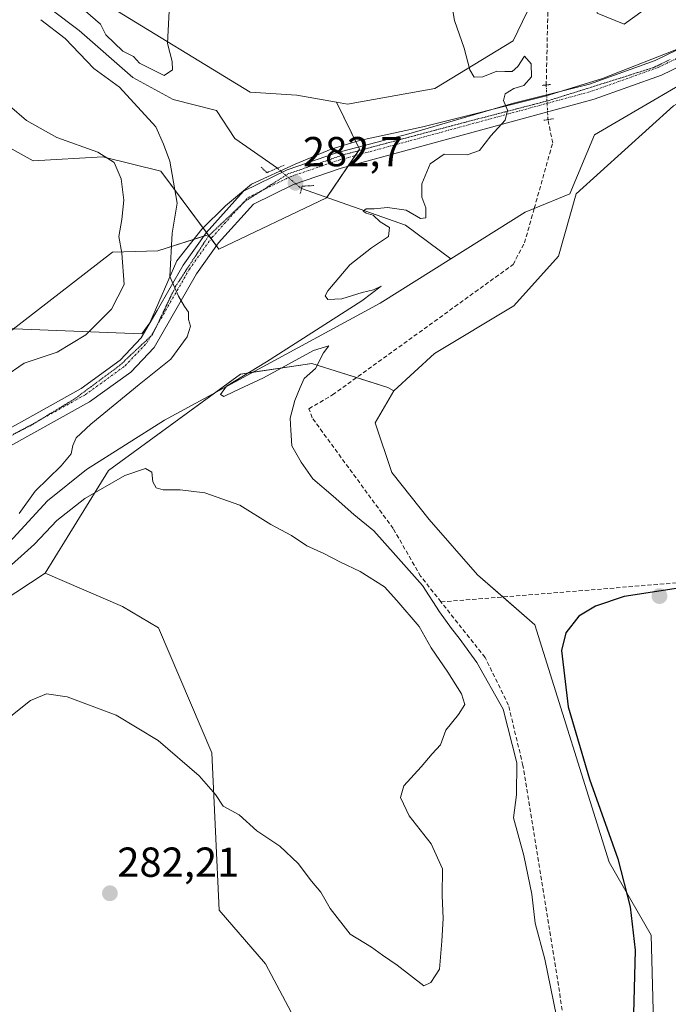
# Model space of a CAD drawing. Units: metres. Extents: x 618700 to 622181, y 4669290 to 4671662.
# Drawn here: x 619936 to 620091, y 4670133 to 4670369 of the extents above; entities that cross this region are included whole.
import ezdxf
from ezdxf.enums import TextEntityAlignment as Align

# ---------------------------------------------------------------- set-up
doc = ezdxf.new("R2010")
doc.units = ezdxf.units.M
doc.header["$MEASUREMENT"] = 0
for name, pattern in [('TRAZO_Y_PUNTO', [1, 0.5, -0.25, 0, -0.25]), ('TRAZOS2', [0.375, 0.25, -0.125]), ('TRAZOSX2', [1.5, 1, -0.5])]:
    doc.linetypes.add(name, pattern=pattern)
for name, color, linetype, lineweight in [('Carretera de calzada única', 19, 'Continuous', 13), ('Carretera de calzada única Cxs', 19, 'Continuous', 13), ('Carretera de calzada única eje', 19, 'TRAZO_Y_PUNTO', 0), ('Carátula', 7, 'Continuous', 5), ('Corriente artificial lineal', 5, 'TRAZOSX2', 13), ('Corriente artificial lineal oculto', 135, 'TRAZO_Y_PUNTO', 13), ('Corriente natural lineal', 142, 'Continuous', 13), ('Corriente natural lineal oculto', 19, 'TRAZO_Y_PUNTO', 13), ('Cultivos herbáceos CxS', 92, 'Continuous', 0), ('Curva de nivel maestra', 36, 'Continuous', 30), ('Curva de nivel normal', 36, 'Continuous', 0), ('Espacio natural protegido', 2, 'Continuous', 13), ('Espacio natural protegido CxS', 2, 'Continuous', 0), ('Matorral', 135, 'Continuous', 0), ('Matorral CxS', 135, 'Continuous', 0), ('Pastizal CxS', 92, 'Continuous', 0), ('Puente lineal', 2, 'TRAZOS2', 0), ('Punto de cota en terreno', 7, 'Continuous', 0), ('Rótulo de punto de cota en terreno', 19, 'Continuous', 0), ('Suelo desnudo', 252, 'Continuous', 0), ('Suelo desnudo CxS', 43, 'Continuous', 0), ('Vía pecuaria eje', 92, 'TRAZOS2', 0)]:
    doc.layers.add(name, color=color, linetype=linetype, lineweight=lineweight)
doc.styles.add('Arial', font='txt', dxfattribs={"height": 0.2})

# ---------------------------------------------------------------- blocks, each defined once
blk = doc.blocks.new('*U153')
at = {"layer": 'Suelo desnudo CxS', "color": 43, "linetype": 'Continuous', "lineweight": 0}
blk.add_polyline3d([(619883.35, 4670372.04, 299.78), (619895.83, 4670359.09, 297.16), (619939.28, 4670335.03, 292.6), (619955.92, 4670335.96, 289.85), (619969.79, 4670332.61, 285.63), (619981.13, 4670317.38, 283.97), (619969.08, 4670313.52, 286.32), (619958.29, 4670313.2, 290.18), (619933.44, 4670294.04, 291.4), (619916.43, 4670289.08, 291.66), (619895.99, 4670278.75, 289.87), (619886.59, 4670300.34, 293.32), (619878.73, 4670306.82, 294.15), (619863.48, 4670315.61, 295.62), (619850.53, 4670318.38, 296.02), (619832.97, 4670333.18, 298.54), (619761.78, 4670367.41, 306.24), (619747.45, 4670379.44, 308.51)], dxfattribs=at)
blk = doc.blocks.new('*U154')
at = {"layer": 'Cultivos herbáceos CxS', "color": 92, "linetype": 'Continuous', "lineweight": 0}
blk.add_polyline3d([(620088.73, 4670084.17, 274.97), (620087.03, 4670149.94, 274.97), (620076.96, 4670167.43, 275.24), (620059.18, 4670224.12, 275.44), (620045.51, 4670236.09, 276.73), (620033.94, 4670249.3, 277.02), (620025.02, 4670260.54, 276.84), (620021.05, 4670272.44, 276.79), (620025.47, 4670280.03, 276.95), (620035.26, 4670288.96, 277.05), (620054.19, 4670300.41, 277.16), (620064.83, 4670312.24, 276.98), (620069.07, 4670327.16, 277.86), (620092.36, 4670348.16, 277.08), (620129.24, 4670368.56, 276.82), (620129.24, 4670368.56, 276.82), (620121.67, 4670237.08, 275.49), (620135.16, 4670237.19, 275.37), (620129.5, 4669895.21, 274.61)], dxfattribs=at)
blk = doc.blocks.new('*U157')
at = {"layer": 'Espacio natural protegido', "color": 2, "linetype": 'Continuous', "lineweight": 13}
blk.add_polyline3d([(620094.9, 4670362.36, 278.14), (620075.35, 4670354.69, 278.85), (620061.64, 4670350.51, 279.3), (620032.43, 4670343.16, 281.05), (620017.27, 4670339.94, 281.61), (620010.54, 4670337.79, 281.92), (620001.91, 4670334.21, 282.51), (619991.51, 4670329.47, 282.94), (619985.3, 4670324.29, 283.63), (619979.6, 4670318.73, 284.07), (619973.65, 4670311.14, 284.74), (619967.14, 4670296.36, 285.56), (619965.24, 4670293.66, 285.91), (619934.73, 4670294.91, 291.4), (619881.59, 4670296.39, 292.88), (619737.16, 4670301.12, 300.06), (619709.19, 4670302.15, 302.27), (619691.9, 4670302.36, 303.22), (619689.2, 4670302.5, 303.62), (619671.81, 4670303.41, 304.91), (619632.02, 4670304.62, 305)], dxfattribs=at)
blk = doc.blocks.new('*U158')
at = {"layer": 'Curva de nivel normal', "color": 36, "linetype": 'Continuous', "lineweight": 0}
blk.add_polyline3d([(619933.64, 4670348.16, 290), (619937.66, 4670344.71, 290), (619944.97, 4670340.65, 290), (619954.75, 4670337.1, 290), (619958.62, 4670334.65, 290), (619960.35, 4670330.75, 290), (619960.97, 4670325.64, 290), (619960.51, 4670320.98, 290), (619959.79, 4670316.96, 290), (619960.49, 4670312.97, 290), (619961.02, 4670305.48, 290), (619958.02, 4670299.62, 290), (619951.9, 4670293.44, 290), (619945.06, 4670289.32, 290), (619937.15, 4670286.66, 290), (619932.31, 4670283.34, 290)], dxfattribs=at)
blk = doc.blocks.new('*U164')
at = {"layer": 'Curva de nivel normal', "color": 36, "linetype": 'Continuous', "lineweight": 0}
for points in [[(619971.88, 4670372.44, 285), (619971.42, 4670363.08, 285), (619972.5, 4670358.75, 285), (619972.59, 4670356.78, 285), (619970.64, 4670355.42, 285), (619964.72, 4670358.41, 285), (619963.3, 4670359.98, 285), (619960.76, 4670361.22, 285), (619956.7, 4670365.15, 285), (619955.35, 4670367.7, 285), (619951.78, 4670370.8, 285)], [(619941.11, 4670368.78, 285), (619946.96, 4670364.3, 285), (619953.78, 4670357.13, 285), (619959.94, 4670352.63, 285), (619968.64, 4670343.17, 285), (619970.47, 4670338.99, 285), (619971.92, 4670334.96, 285), (619973.68, 4670324.96, 285), (619972.55, 4670317.76, 285), (619971.98, 4670307.36, 285), (619974.02, 4670302.7, 285), (619975.5, 4670300.19, 285), (619976.45, 4670298.88, 285), (619976.44, 4670297.1, 285), (619976.93, 4670295.49, 285), (619976.07, 4670292.97, 285), (619972.21, 4670287.66, 285), (619964.6, 4670281.57, 285), (619953.04, 4670272.11, 285), (619949.59, 4670268.85, 285), (619948.8, 4670266.99, 285), (619948.4, 4670265, 285), (619946, 4670262.11, 285), (619939.76, 4670256.1, 285), (619935.94, 4670250.78, 285)], [(619931.72, 4670236.35, 285), (619939.62, 4670243.38, 285), (619944.98, 4670249.04, 285), (619951.62, 4670254.3, 285), (619961.2, 4670259.86, 285), (619966.15, 4670261.51, 285), (619967.63, 4670260.64, 285), (619967.87, 4670258.32, 285), (619968.68, 4670256.86, 285), (619970.39, 4670256.37, 285), (619974.4, 4670256.42, 285), (619980.3, 4670255.66, 285), (619988.66, 4670252.76, 285), (619996.14, 4670248.1, 285), (620001.08, 4670245.51, 285), (620004.67, 4670243.03, 285), (620008.8, 4670241.16, 285), (620012.74, 4670239.1, 285), (620017.49, 4670236.85, 285), (620023.28, 4670233.23, 285), (620026.23, 4670229.97, 285), (620031.58, 4670223.72, 285), (620034.44, 4670218.63, 285), (620038.43, 4670212.79, 285), (620041.68, 4670207.63, 285), (620042.44, 4670205.07, 285), (620040.96, 4670202.68, 285), (620037.9, 4670199, 285), (620036.64, 4670195.43, 285), (620034.7, 4670193.31, 285), (620032.02, 4670190.16, 285), (620027.88, 4670185.64, 285), (620027.13, 4670182.83, 285), (620029.18, 4670178.45, 285), (620034.4, 4670171.82, 285), (620037.14, 4670165.83, 285), (620037.08, 4670159.44, 285), (620037.32, 4670153.98, 285), (620036.98, 4670148.56, 285), (620036.38, 4670141.87, 285), (620034.37, 4670138.64, 285), (620032.64, 4670137.88, 285), (620026.27, 4670142.81, 285), (620022.8, 4670145.15, 285), (620020.13, 4670147.06, 285), (620015.03, 4670150.2, 285), (620010.28, 4670156.3, 285), (620008.02, 4670160.22, 285), (620005.84, 4670162.87, 285), (620002.67, 4670167.09, 285), (619998.29, 4670171.21, 285), (619992.77, 4670174.9, 285), (619988.5, 4670178.75, 285), (619984.71, 4670180.79, 285), (619982.88, 4670183.57, 285), (619978.95, 4670188.04, 285), (619969.2, 4670196.5, 285), (619959.15, 4670202.58, 285), (619947.44, 4670206.95, 285), (619942.45, 4670207.66, 285), (619938.65, 4670206.04, 285), (619933.98, 4670202.31, 285)]]:
    blk.add_polyline3d(points, dxfattribs=at)
blk = doc.blocks.new('*U166')
at = {"layer": 'Curva de nivel normal', "color": 36, "linetype": 'Continuous', "lineweight": 0}
blk.add_polyline3d([(620038.41, 4670377.82, 280), (620039.99, 4670368.6, 280), (620042.35, 4670361.98, 280), (620043.66, 4670356.83, 280), (620044.68, 4670355.04, 280), (620046.8, 4670355.15, 280), (620050.15, 4670356.5, 280), (620052.03, 4670356.38, 280), (620053.75, 4670356.37, 280), (620055.12, 4670357.59, 280), (620056.71, 4670360.09, 280), (620058.34, 4670358.2, 280), (620058.43, 4670355.14, 280), (620056.6, 4670353.01, 280), (620054.19, 4670352.3, 280), (620052.09, 4670351.04, 280), (620051.69, 4670349.47, 280), (620052.67, 4670347.14, 280), (620052.1, 4670344.78, 280), (620048.65, 4670341.02, 280), (620045.95, 4670337.52, 280), (620043, 4670336.47, 280), (620037.54, 4670336.63, 280), (620034.21, 4670334.35, 280), (620032.16, 4670329.55, 280), (620032.19, 4670326.36, 280), (620033.18, 4670323.77, 280), (620033.12, 4670321.41, 280), (620031.85, 4670321.22, 280), (620028.43, 4670323.23, 280), (620024.02, 4670323.88, 280), (620020.82, 4670323.56, 280), (620018.86, 4670323.53, 280), (620018.17, 4670323.02, 280), (620018.86, 4670322.52, 280), (620020.53, 4670322.07, 280), (620022.25, 4670320.5, 280), (620024.48, 4670319.08, 280), (620024.24, 4670316.95, 280), (620020.13, 4670314.28, 280), (620014.96, 4670310.18, 280), (620009.7, 4670303.94, 280), (620009.12, 4670302.76, 280), (620009.76, 4670301.89, 280), (620013.1, 4670302.04, 280), (620017.97, 4670303.54, 280), (620020.64, 4670304.24, 280), (620022.44, 4670305.1, 280), (620017.83, 4670301.55, 280), (619995.1, 4670286.99, 280), (619985.5, 4670281.2, 280), (619984.07, 4670279.22, 280), (619984.83, 4670278.68, 280), (619987.31, 4670279.93, 280), (619994.31, 4670283.15, 280), (620006.31, 4670289.71, 280), (620009.97, 4670290.83, 280), (620008.72, 4670289.12, 280), (620006.76, 4670285.44, 280), (620004.1, 4670282.99, 280), (620003.14, 4670280.86, 280), (620001.84, 4670277.79, 280), (620000.71, 4670273.52, 280), (620000.88, 4670270.63, 280), (620001.12, 4670266.9, 280), (620003.38, 4670262.98, 280), (620006.11, 4670259, 280), (620010.99, 4670254.88, 280), (620015.91, 4670250.52, 280), (620020.7, 4670246.58, 280), (620025.94, 4670240.74, 280), (620032.34, 4670233.56, 280), (620036.43, 4670227.28, 280), (620039.28, 4670223.3, 280), (620041.08, 4670220.93, 280), (620045.32, 4670215.14, 280), (620051.64, 4670204, 280), (620054.88, 4670191.16, 280), (620054.86, 4670183.48, 280), (620054.13, 4670178, 280), (620056.6, 4670169.02, 280), (620058.48, 4670159.74, 280), (620059.31, 4670152.81, 280), (620061.56, 4670144.22, 280), (620064.39, 4670130.62, 280)], dxfattribs=at)
blk = doc.blocks.new('*U181')
at = {"layer": 'Curva de nivel maestra', "color": 36, "linetype": 'Continuous', "lineweight": 30}
blk.add_polyline3d([(620103.87, 4670234.52, 275), (620080.58, 4670230.88, 275), (620073.67, 4670228.57, 275), (620069.74, 4670226.22, 275), (620066.64, 4670222.26, 275), (620065.61, 4670218, 275), (620067.2, 4670204.51, 275), (620072.24, 4670187.23, 275), (620079.05, 4670168.25, 275), (620082, 4670156.72, 275), (620083.22, 4670146.38, 275), (620082.37, 4670116.05, 275)], dxfattribs=at)
blk = doc.blocks.new('5PATER')
at = {"layer": 'Carátula', "linetype": 'Continuous', "lineweight": 5}
h = blk.add_hatch(color=250, dxfattribs=at)
edge = h.paths.add_edge_path()
edge.add_ellipse((0, 0.01), major_axis=(-1.33, -1.34), ratio=0.999422, start_angle=0, end_angle=360)

msp = doc.modelspace()

# ---------------------------------------------------------------- linework, layer by layer
at = {"layer": 'Carretera de calzada única', "color": 19, "linetype": 'Continuous', "lineweight": 13}
for points in [[(619917.69, 4670261.08, 287.84), (619923.27, 4670265.42, 287.8), (619937.18, 4670273.08, 287.41), (619950.74, 4670280.62, 286.86), (619960.09, 4670287.41, 286.26), (619965.12, 4670292.73, 285.94), (619968.93, 4670299.25, 285.44), (619975.13, 4670310.12, 284.63), (619980.62, 4670317.85, 284), (619989.59, 4670327.77, 283.3), (620000.03, 4670332.89, 282.25), (620011.8, 4670336.93, 281.89), (620029.11, 4670341.48, 281.17), (620054.1, 4670348.84, 279.84), (620072.25, 4670353.39, 279.02), (620087.98, 4670359.02, 278.41), (620105.75, 4670367.66, 277.71), (620129.26, 4670381.39, 277.09), (620154.55, 4670398.87, 276.95), (620175.78, 4670413.19, 276.84), (620197.36, 4670427.39, 276.62), (620211.76, 4670434.93, 276.46), (620228.21, 4670441.76, 276.29), (620241.27, 4670447.64, 276.33)], [(620107.54, 4670364.31, 277.54), (620089.46, 4670355.51, 278.18), (620073.35, 4670349.75, 279.02), (620012.91, 4670333.29, 281.89), (620001.49, 4670329.37, 282.46), (619991.92, 4670324.68, 283.13), (619983.59, 4670315.47, 283.74), (619978.33, 4670308.07, 284.42), (619968.18, 4670290.44, 285.75), (619962.61, 4670284.54, 286.05), (619952.79, 4670277.41, 286.48), (619925.36, 4670262.24, 287.52), (619910.54, 4670249.92, 287.99), (619826.32, 4670151.47, 289.96), (619815.05, 4670137.39, 290.34), (619805.11, 4670126.6, 290.74)]]:
    msp.add_polyline3d(points, dxfattribs=at)
at = {"layer": 'Carretera de calzada única Cxs', "color": 19, "linetype": 'Continuous', "lineweight": 13}
for points in [[(619923.27, 4670265.42, 287.8), (619937.18, 4670273.08, 287.41), (619950.74, 4670280.62, 286.86), (619960.09, 4670287.41, 286.26), (619965.12, 4670292.73, 285.94), (619968.93, 4670299.25, 285.44), (619975.13, 4670310.12, 284.63), (619980.62, 4670317.85, 284), (619989.59, 4670327.77, 283.3), (620000.03, 4670332.89, 282.25), (620011.8, 4670336.93, 281.89), (620029.11, 4670341.48, 281.17), (620054.1, 4670348.84, 279.84), (620072.25, 4670353.39, 279.02), (620087.98, 4670359.02, 278.41), (620105.75, 4670367.66, 277.71)], [(620107.54, 4670364.31, 277.54), (620089.46, 4670355.51, 278.18), (620073.35, 4670349.75, 279.02), (620012.91, 4670333.29, 281.89), (620001.49, 4670329.37, 282.46), (619991.92, 4670324.68, 283.13), (619983.59, 4670315.47, 283.74), (619978.33, 4670308.07, 284.42), (619968.18, 4670290.44, 285.75), (619962.61, 4670284.54, 286.05), (619952.79, 4670277.41, 286.48), (619925.36, 4670262.24, 287.52), (619910.54, 4670249.92, 287.99), (619826.32, 4670151.47, 289.96), (619815.05, 4670137.39, 290.34), (619805.11, 4670126.6, 290.74)]]:
    msp.add_polyline3d(points, dxfattribs=at)
at = {"layer": 'Carretera de calzada única eje', "color": 19, "linetype": 'TRAZO_Y_PUNTO', "lineweight": 0}
msp.add_polyline3d([(619918.74, 4670259.34, 287.69), (619924.23, 4670263.9, 287.74), (619951.71, 4670279.1, 286.86), (619961.28, 4670286.05, 286.27), (619966.56, 4670291.64, 285.83), (619976.64, 4670309.15, 284.54), (619982.03, 4670316.72, 283.9), (619990.69, 4670326.31, 283.24), (620000.72, 4670331.22, 282.45), (620012.32, 4670335.2, 281.92), (620072.75, 4670351.66, 279.02), (620088.68, 4670357.36, 278.37), (620106.6, 4670366.08, 277.71), (620130.23, 4670379.87, 277.12), (620198.26, 4670425.83, 276.64), (620212.51, 4670433.3, 276.55), (620245.17, 4670447.24, 276.25)], dxfattribs=at)
at = {"layer": 'Corriente artificial lineal', "color": 5, "linetype": 'TRAZOSX2', "lineweight": 13}
for points in [[(620438.55, 4670622.2, 278.44), (620410.57, 4670616.2, 278.39), (620403.15, 4670614.09, 278.18), (620344.61, 4670609.9, 278.97), (620246.69, 4670601.17, 278.21), (620226.03, 4670595.03, 278.06), (620172.7, 4670575.48, 278.43), (620101.21, 4670533.67, 278.32), (620085.37, 4670525.16, 278.58), (620081.78, 4670521.53, 278.69), (620063.28, 4670471.12, 279.02), (620069.7, 4670443.47, 278.6), (620065.14, 4670397.72, 278.48), (620062.58, 4670382.54, 278.96), (620061.93, 4670353.17, 279.04)], [(620059.06, 4670323.68, 278.01), (620063.47, 4670339.31, 278.73), (620062.34, 4670344.89, 279.28)], [(620036.77, 4670229.62, 278.55), (620031.91, 4670235.75, 279.58), (620025.35, 4670247.15, 278.62), (620005.95, 4670273.64, 278.51), (620005.21, 4670275.8, 278.8), (620010.85, 4670279.08, 278.66), (620054, 4670310.25, 278.28), (620056.74, 4670315.44, 278.27), (620059.06, 4670323.68, 278.01)], [(620036.77, 4670229.62, 278.55), (620140.62, 4670237.96, 275.38), (620225.9, 4670246.43, 275.04), (620327.4, 4670255.7, 275.1)], [(619939.46, 4669682.82, 279.21), (619962.38, 4669737.71, 278.79), (619958.22, 4669748.88, 279.15), (619942.16, 4669802.47, 279.08), (619966.53, 4669877.22, 278.98), (620019.56, 4669884.14, 278.73), (620043.86, 4669907.86, 278.88), (620050.26, 4669925.47, 279.03), (620051.08, 4669930.41, 278.86), (620039.83, 4669982.94, 278.92), (620017.6, 4670019.88, 278.91), (619979.61, 4670076.11, 278.97), (619996.48, 4670095.22, 278.84), (620007.49, 4670106.36, 279), (620064.31, 4670082.37, 278.56), (620065.99, 4670082.38, 278.65), (620066.82, 4670084.31, 278.69), (620070.07, 4670105.39, 279.47), (620056.36, 4670190.52, 278.57), (620052.91, 4670204.94, 278.98), (620047.31, 4670216.34, 278.87), (620036.77, 4670229.62, 278.55)]]:
    msp.add_polyline3d(points, dxfattribs=at)
at = {"layer": 'Corriente artificial lineal oculto', "color": 135, "linetype": 'TRAZO_Y_PUNTO', "lineweight": 13}
msp.add_polyline3d([(620061.92, 4670353.13, 279.04), (620062.34, 4670344.85, 279.28)], dxfattribs=at)
at = {"layer": 'Corriente natural lineal', "color": 142, "linetype": 'Continuous', "lineweight": 13}
for points in [[(620059.06, 4670323.68, 278.01), (620067.57, 4670327.13, 277.9), (620073.43, 4670341.28, 277.89), (620136.71, 4670378.34, 276.01), (620189.96, 4670414.49, 276.03), (620219.88, 4670430.02, 275.83), (620235.25, 4670437.15, 275.53), (620303.31, 4670465.35, 275.56), (620319.67, 4670470.71, 275.68), (620335.46, 4670473.32, 275.42), (620349.22, 4670473.38, 275.39), (620362.09, 4670470.88, 275.79), (620372.62, 4670466.89, 275.38), (620383.23, 4670461.35, 275.36), (620394.08, 4670453.54, 275.23), (620409.73, 4670439.92, 275.27), (620423.89, 4670426.06, 275.61), (620426.61, 4670423.14, 275.93)], [(619839.33, 4670433.9, 288.57), (619843.99, 4670431.04, 289.23), (619856.87, 4670420.05, 289.04), (619869.82, 4670415.86, 288.15), (619888.78, 4670414.59, 286.79), (619892.92, 4670413.48, 286.34), (619898.54, 4670404.39, 286.8), (619904.36, 4670397.44, 285.67), (619915.7, 4670391.24, 285.78), (619927.04, 4670386.98, 285.07), (619937.69, 4670375.72, 284.31), (619950.26, 4670366.17, 283.42), (619963.09, 4670354.92, 283.44), (619972.74, 4670349.68, 282.38), (619983.11, 4670347.09, 281.74), (619987.48, 4670340.38, 281.27), (619997.67, 4670333.3, 281.58)], [(620003.43, 4670328.4, 281.93), (620028.27, 4670319.67, 279.75), (620039.15, 4670311.64, 278.88)], [(620039.15, 4670311.64, 278.88), (620056.9, 4670322.8, 277.91), (620059.06, 4670323.68, 278.01)], [(619932.68, 4670242.88, 283.32), (619942.74, 4670253.77, 282.86), (619952.05, 4670261.29, 282.55), (619970.7, 4670273.03, 281.45), (620022.27, 4670301.03, 279.74), (620039.15, 4670311.64, 278.88)]]:
    msp.add_polyline3d(points, dxfattribs=at)
at = {"layer": 'Corriente natural lineal oculto', "color": 19, "linetype": 'TRAZO_Y_PUNTO', "lineweight": 13}
msp.add_polyline3d([(619997.67, 4670333.3, 281.58), (619997.67, 4670333.3, 281.58), (620003.43, 4670328.4, 281.93)], dxfattribs=at)
at = {"layer": 'Cultivos herbáceos CxS', "color": 92, "linetype": 'Continuous', "lineweight": 0}
msp.add_polyline3d([(620385.45, 4670599.23, 276.14), (620358.34, 4670574.12, 276.16), (620203.77, 4670456.43, 276.08), (620080.57, 4670367.68, 278.42), (620074.08, 4670370.37, 278.49), (620074.41, 4670389.36, 276.93), (620075.89, 4670412.16, 276.65), (620077.69, 4670436.53, 276.55), (620078.88, 4670468.01, 276.94), (620083, 4670500.54, 277.2), (620091.66, 4670530.03, 278.57), (620105.92, 4670541.89, 278.97), (620181.21, 4670583.44, 279.04), (620188.14, 4670580.34, 278.05), (620203.4, 4670584.29, 277.61), (620229.87, 4670591.13, 277.32), (620246.09, 4670589.42, 276.32), (620258.89, 4670596.25, 277.12), (620275.11, 4670597.96, 277.02), (620298.16, 4670600.52, 277.16), (620325.48, 4670601.38, 277.44), (620365.6, 4670599.67, 276.25), (620385.45, 4670599.23, 276.14)], close=True, dxfattribs=at)
for points in [[(620091.14, 4670528.26, 278.34), (620083, 4670500.54, 277.2), (620078.88, 4670468.01, 276.94), (620077.69, 4670436.53, 276.55), (620075.89, 4670412.16, 276.65), (620074.41, 4670389.36, 276.93), (620074.08, 4670370.37, 278.49), (620080.57, 4670367.68, 278.42), (620203.77, 4670456.43, 276.08), (620358.34, 4670574.12, 276.16), (620385.45, 4670599.23, 276.14)], [(620025.47, 4670280.03, 276.95), (620035.26, 4670288.96, 277.05), (620054.19, 4670300.41, 277.16), (620064.83, 4670312.24, 276.98), (620069.07, 4670327.16, 277.86), (620092.36, 4670348.16, 277.08), (620129.24, 4670368.56, 276.82)], [(620084.46, 4670050, 274.99), (620088.73, 4670084.17, 274.97), (620087.03, 4670149.94, 274.97), (620076.96, 4670167.43, 275.24), (620059.18, 4670224.12, 275.44), (620051.54, 4670230.81, 276.44), (620045.51, 4670236.09, 276.73), (620033.94, 4670249.31, 277.02), (620025.02, 4670260.54, 276.84), (620021.05, 4670272.44, 276.79), (620025.47, 4670280.03, 276.95)], [(619817.23, 4670093.75, 288.74), (619863.33, 4670162.94, 287.5), (619915.4, 4670217.61, 286.34), (619931.62, 4670229.57, 285.9), (619942.13, 4670236.48, 285.99), (619960.68, 4670228.53, 287.05), (619969.22, 4670223.4, 287.17), (619982.02, 4670193.51, 285.61), (619983.73, 4670155.92, 282.48), (619994.83, 4670143.11, 281.92), (620008.49, 4670117.48, 279.94)], [(619942.13, 4670236.48, 285.99), (619931.62, 4670229.57, 285.9), (619915.4, 4670217.61, 286.34), (619863.33, 4670162.94, 287.5), (619817.23, 4670093.75, 288.74)], [(620084.46, 4670050, 274.99), (620079.63, 4670046.78, 275.13), (620036.66, 4670091, 278.45), (620025.72, 4670095.38, 278.39), (620001.58, 4670100.38, 278.69), (619997.39, 4670101.25, 279.05), (620008.49, 4670117.48, 279.94), (619994.83, 4670143.11, 281.92), (619983.73, 4670155.92, 282.48), (619982.02, 4670193.51, 285.61), (619969.22, 4670223.4, 287.17), (619960.68, 4670228.53, 287.05), (619942.13, 4670236.48, 285.99)]]:
    msp.add_polyline3d(points, dxfattribs=at)
at = {"layer": 'Espacio natural protegido CxS', "color": 2, "linetype": 'Continuous', "lineweight": 0}
msp.add_polyline3d([(620094.9, 4670362.36, 278.14), (620075.36, 4670354.69, 278.85), (620061.64, 4670350.51, 279.3), (620032.43, 4670343.16, 281.05), (620017.27, 4670339.94, 281.61), (620010.54, 4670337.79, 281.92), (620001.91, 4670334.21, 282.51), (619991.51, 4670329.47, 282.94), (619985.3, 4670324.28, 283.63), (619979.6, 4670318.73, 284.07), (619973.65, 4670311.14, 284.74), (619967.14, 4670296.36, 285.56), (619965.24, 4670293.66, 285.91), (619934.73, 4670294.91, 291.4), (619881.59, 4670296.39, 292.88), (619737.16, 4670301.12, 300.06), (619709.19, 4670302.15, 302.27), (619691.9, 4670302.36, 303.22), (619689.2, 4670302.5, 303.62), (619671.81, 4670303.41, 304.91), (619632.02, 4670304.62, 305)], dxfattribs=at)
at = {"layer": 'Matorral', "color": 135, "linetype": 'Continuous', "lineweight": 0}
for points in [[(619422.95, 4670669.58, 351.05), (619456.38, 4670634.99, 344.68), (619474.73, 4670615.84, 343.99), (619498.56, 4670605.12, 340.1), (619566.17, 4670574.73, 332.47), (619606.48, 4670543.53, 323.23), (619666.07, 4670483.67, 319.29), (619697.91, 4670459.84, 315.36), (619724.91, 4670449.21, 312.83), (619745.29, 4670447.27, 309.05), (619755.14, 4670436.77, 309.06), (619782.12, 4670422.92, 311.4), (619810.78, 4670420.61, 306.99), (619817.52, 4670411.3, 305.83), (619824.88, 4670398.81, 303.11), (619838.98, 4670381.29, 305.03), (619857, 4670373.43, 303.84), (619883.35, 4670372.04, 299.78), (619895.83, 4670359.09, 297.16), (619939.28, 4670335.03, 292.6), (619955.92, 4670335.96, 289.85), (619969.79, 4670332.61, 285.63), (619980.71, 4670317.95, 284), (619981.13, 4670317.38, 283.97)], [(620011.76, 4670349.03, 281.6), (620002.29, 4670350.73, 282.28), (619991.19, 4670351.47, 283.11), (619956.19, 4670372.82, 285.93), (619939.97, 4670391.61, 288.05), (619949.36, 4670395.03, 288.44), (619962.16, 4670396.74, 287.51)], [(619983.09, 4670314.76, 283.79), (619983.68, 4670313.96, 283.71), (620009.37, 4670326.16, 281.02), (620009.45, 4670326.28, 281.02), (620014.5, 4670333.72, 281.86), (620016.22, 4670336.27, 281.78), (620017.02, 4670337.44, 281.75), (620017.29, 4670337.83, 281.75), (620017.05, 4670338.31, 281.76), (620011.76, 4670349.03, 281.6)], [(619981.13, 4670317.38, 283.97), (619981.29, 4670317.16, 283.96), (619981.83, 4670316.45, 283.92), (619983.09, 4670314.76, 283.79)]]:
    msp.add_polyline3d(points, dxfattribs=at)
at = {"layer": 'Matorral CxS', "color": 135, "linetype": 'Continuous', "lineweight": 0}
msp.add_polyline3d([(619956.19, 4670372.82, 285.93), (619991.19, 4670351.47, 283.11), (620002.29, 4670350.73, 282.28), (620011.76, 4670349.03, 281.6), (620017.29, 4670337.83, 281.75), (620009.37, 4670326.16, 281.02), (619983.68, 4670313.96, 283.71), (619981.13, 4670317.38, 283.97), (619969.79, 4670332.61, 285.63), (619955.92, 4670335.96, 289.85), (619939.28, 4670335.03, 292.6), (619895.83, 4670359.09, 297.16), (619883.35, 4670372.04, 299.78)], dxfattribs=at)
at = {"layer": 'Pastizal CxS', "color": 92, "linetype": 'Continuous', "lineweight": 0}
for points in [[(620091.14, 4670528.26, 278.34), (620083, 4670500.54, 277.2), (620078.88, 4670468.01, 276.94), (620077.69, 4670436.53, 276.55), (620075.89, 4670412.16, 276.65), (620074.41, 4670389.36, 276.93), (620074.08, 4670370.37, 278.49), (620080.57, 4670367.68, 278.42), (620203.77, 4670456.43, 276.08), (620358.34, 4670574.12, 276.16), (620385.45, 4670599.23, 276.14)], [(620011.76, 4670349.03, 281.6), (620014.43, 4670348.55, 281.41), (620035.28, 4670352.35, 280.51), (620054.01, 4670363.71, 279.59), (620061.79, 4670379.83, 278.9), (620064.5, 4670395.79, 278.58), (620064.11, 4670424.27, 279.06), (620067.25, 4670445.45, 278.88), (620063.33, 4670464.28, 278.88), (620064.05, 4670467.8, 278.82), (620066.58, 4670480.1, 278.59), (620069.61, 4670494.88, 278.73), (620077.45, 4670513.71, 278.93), (620079.97, 4670516.6, 278.64), (620089.23, 4670527.23, 278.39), (620091.66, 4670530.03, 278.57)], [(620074.08, 4670370.37, 278.49), (620080.57, 4670367.68, 278.42), (620203.77, 4670456.43, 276.08)], [(620011.76, 4670349.03, 281.6), (620002.29, 4670350.73, 282.28), (619991.19, 4670351.47, 283.11), (619956.19, 4670372.82, 285.93), (619939.97, 4670391.61, 288.05), (619949.36, 4670395.03, 288.44), (619962.16, 4670396.74, 287.51)], [(619933.44, 4670294.04, 291.4), (619958.29, 4670313.2, 290.18), (619969.08, 4670313.52, 286.32), (619981.13, 4670317.38, 283.97), (619983.68, 4670313.96, 283.71), (620009.37, 4670326.16, 281.02), (620017.29, 4670337.83, 281.75), (620011.76, 4670349.03, 281.6), (620014.43, 4670348.55, 281.41), (620035.28, 4670352.35, 280.51), (620054.01, 4670363.71, 279.59), (620061.79, 4670379.83, 278.9)], [(620061.79, 4670379.83, 278.9), (620054.01, 4670363.71, 279.59), (620035.28, 4670352.35, 280.51), (620014.43, 4670348.55, 281.41), (620011.76, 4670349.03, 281.6), (620002.29, 4670350.73, 282.28), (619991.19, 4670351.47, 283.11), (619956.19, 4670372.82, 285.93)], [(620025.47, 4670280.03, 276.95), (620035.26, 4670288.96, 277.05), (620054.19, 4670300.41, 277.16), (620064.83, 4670312.24, 276.98), (620069.07, 4670327.16, 277.86), (620092.36, 4670348.16, 277.08), (620129.24, 4670368.56, 276.82)], [(619983.09, 4670314.76, 283.79), (619983.68, 4670313.96, 283.71), (620009.37, 4670326.16, 281.02), (620009.45, 4670326.28, 281.02), (620014.5, 4670333.72, 281.86), (620016.22, 4670336.27, 281.78), (620017.02, 4670337.44, 281.75), (620017.29, 4670337.83, 281.75), (620017.05, 4670338.31, 281.76), (620011.76, 4670349.03, 281.6)], [(620092.36, 4670348.16, 277.08), (620069.07, 4670327.16, 277.86), (620064.83, 4670312.24, 276.98), (620054.19, 4670300.41, 277.16), (620035.26, 4670288.96, 277.05), (620025.47, 4670280.03, 276.95), (620024.05, 4670280.85, 277.32), (620012.98, 4670284.37, 278.96), (620005.93, 4670286.61, 279.98), (619988.85, 4670284.05, 280.08), (619957.27, 4670260.99, 283.35), (619942.13, 4670236.48, 285.99), (619931.62, 4670229.57, 285.9), (619915.4, 4670217.61, 286.34), (619863.33, 4670162.94, 287.5), (619817.23, 4670093.75, 288.74)], [(619981.13, 4670317.38, 283.97), (619980.04, 4670317.03, 284.06), (619969.08, 4670313.52, 286.32), (619958.29, 4670313.2, 290.18), (619933.44, 4670294.04, 291.4), (619916.43, 4670289.08, 291.66), (619895.99, 4670278.75, 289.87)], [(619981.13, 4670317.38, 283.97), (619981.29, 4670317.16, 283.96), (619981.83, 4670316.45, 283.92), (619983.09, 4670314.76, 283.79)], [(620025.47, 4670280.03, 276.95), (620024.05, 4670280.85, 277.32), (620016.59, 4670283.23, 278.37), (620012.98, 4670284.37, 278.96), (620005.93, 4670286.61, 279.98), (619991.81, 4670284.49, 279.9), (619988.85, 4670284.05, 280.08), (619982.64, 4670279.52, 280.59), (619957.27, 4670260.99, 283.35), (619942.13, 4670236.48, 285.99)], [(619942.13, 4670236.48, 285.99), (619931.62, 4670229.57, 285.9), (619915.4, 4670217.61, 286.34), (619863.33, 4670162.94, 287.5), (619817.23, 4670093.75, 288.74)]]:
    msp.add_polyline3d(points, dxfattribs=at)
at = {"layer": 'Puente lineal', "color": 2, "linetype": 'TRAZOS2', "lineweight": 0}
for points in [[(620062.91, 4670353.28, 279.76), (620060.94, 4670353.06, 279.56)], [(620063.67, 4670345.1, 279.16), (620062.34, 4670344.89, 279.56), (620061.26, 4670344.73, 279.74)], [(619993.82, 4670333.51, 281.73), (619995.14, 4670332.21, 283.06), (619997.66, 4670333.3, 282.76), (619999.35, 4670334.03, 282.96)], [(620006.36, 4670329.13, 281.93), (620003.59, 4670328.99, 282.35), (620003.43, 4670328.39, 282.25), (620003.12, 4670327.2, 282.22)]]:
    msp.add_polyline3d(points, dxfattribs=at)
at = {"layer": 'Suelo desnudo', "color": 252, "linetype": 'Continuous', "lineweight": 0}
for points in [[(619422.95, 4670669.58, 351.05), (619456.38, 4670634.99, 344.68), (619474.73, 4670615.84, 343.99), (619498.56, 4670605.12, 340.1), (619566.17, 4670574.73, 332.47), (619606.48, 4670543.53, 323.23), (619666.07, 4670483.67, 319.29), (619697.91, 4670459.84, 315.36), (619724.91, 4670449.21, 312.83), (619745.29, 4670447.27, 309.05), (619755.14, 4670436.77, 309.06), (619782.12, 4670422.92, 311.4), (619810.78, 4670420.61, 306.99), (619817.52, 4670411.3, 305.83), (619824.88, 4670398.81, 303.11), (619838.98, 4670381.29, 305.03), (619857, 4670373.43, 303.84), (619883.35, 4670372.04, 299.78), (619895.83, 4670359.09, 297.16), (619939.28, 4670335.03, 292.6), (619955.92, 4670335.96, 289.85), (619969.79, 4670332.61, 285.63), (619980.71, 4670317.95, 284), (619981.13, 4670317.38, 283.97)], [(619981.13, 4670317.38, 283.97), (619980.04, 4670317.03, 284.06), (619969.08, 4670313.52, 286.32), (619958.29, 4670313.2, 290.18), (619933.44, 4670294.04, 291.4), (619916.43, 4670289.08, 291.66), (619895.99, 4670278.75, 289.87)], [(620025.47, 4670280.03, 276.95), (620024.05, 4670280.85, 277.32), (620016.59, 4670283.23, 278.37), (620012.98, 4670284.37, 278.96), (620005.93, 4670286.61, 279.98), (619991.81, 4670284.49, 279.9), (619988.85, 4670284.05, 280.08), (619982.64, 4670279.52, 280.59), (619957.27, 4670260.99, 283.35), (619942.13, 4670236.48, 285.99)], [(620084.46, 4670050, 274.99), (620088.73, 4670084.17, 274.97), (620087.03, 4670149.94, 274.97), (620076.96, 4670167.43, 275.24), (620059.18, 4670224.12, 275.44), (620051.54, 4670230.81, 276.44), (620045.51, 4670236.09, 276.73), (620033.94, 4670249.31, 277.02), (620025.02, 4670260.54, 276.84), (620021.05, 4670272.44, 276.79), (620025.47, 4670280.03, 276.95)], [(620084.46, 4670050, 274.99), (620079.63, 4670046.78, 275.13), (620036.66, 4670091, 278.45), (620025.72, 4670095.38, 278.39), (620001.58, 4670100.38, 278.69), (619997.39, 4670101.25, 279.05), (620008.49, 4670117.48, 279.94), (619994.83, 4670143.11, 281.92), (619983.73, 4670155.92, 282.48), (619982.02, 4670193.51, 285.61), (619969.22, 4670223.4, 287.17), (619960.68, 4670228.53, 287.05), (619942.13, 4670236.48, 285.99)]]:
    msp.add_polyline3d(points, dxfattribs=at)
at = {"layer": 'Suelo desnudo CxS', "color": 43, "linetype": 'Continuous', "lineweight": 0}
msp.add_polyline3d([(620008.49, 4670117.48, 279.94), (619994.83, 4670143.11, 281.92), (619983.73, 4670155.92, 282.48), (619982.02, 4670193.51, 285.61), (619969.22, 4670223.4, 287.17), (619960.68, 4670228.53, 287.05), (619942.13, 4670236.48, 285.99), (619957.27, 4670260.99, 283.35), (619988.85, 4670284.05, 280.08), (620005.93, 4670286.61, 279.98), (620012.98, 4670284.37, 278.96), (620024.05, 4670280.85, 277.32), (620025.47, 4670280.03, 276.95), (620025.47, 4670280.03, 276.95), (620021.05, 4670272.44, 276.79), (620025.02, 4670260.54, 276.84), (620033.94, 4670249.3, 277.02), (620045.51, 4670236.09, 276.73), (620059.18, 4670224.12, 275.44), (620076.96, 4670167.43, 275.24), (620087.03, 4670149.94, 274.97), (620088.73, 4670084.17, 274.97)], dxfattribs=at)
at = {"layer": 'Vía pecuaria eje', "color": 92, "linetype": 'TRAZOS2', "lineweight": 0}
msp.add_polyline3d([(619934.48, 4670269.66, 287.42), (619936.2, 4670270.52, 287.35), (619938.65, 4670271.74, 287.28), (619940.98, 4670273.16, 287.3), (619942.19, 4670273.9, 287.28), (619945.74, 4670276.06, 287.1), (619949.29, 4670278.22, 286.95), (619952.84, 4670280.84, 286.67), (619956.39, 4670283.47, 286.56), (619959.93, 4670286.09, 286.33), (619962.56, 4670288.56, 286.1), (619965.18, 4670291.03, 285.97), (619967.43, 4670293.14, 285.72), (619967.8, 4670293.49, 285.7), (619968.66, 4670295.27, 285.57), (619969.65, 4670297.35, 285.44), (619971.5, 4670301.21, 285.17), (619973.35, 4670305.06, 284.87), (619975.98, 4670309.07, 284.6), (619978.6, 4670313.08, 284.21), (619981.22, 4670317.09, 283.97), (619984.15, 4670319.87, 283.74), (619987.08, 4670322.65, 283.55), (619989.2, 4670324.65, 283.35), (619990.01, 4670325.42, 283.29), (619993.41, 4670327.58, 283.08), (619993.76, 4670327.81, 283.07), (619996.8, 4670329.74, 282.53), (620000.2, 4670331.9, 282.35), (620004.67, 4670333.45, 282.43), (620009.14, 4670334.99, 282.1), (620013.62, 4670336.53, 281.85), (620017.93, 4670337.69, 281.73), (620022.25, 4670338.84, 281.57), (620026.57, 4670340, 281.3), (620030.89, 4670341.16, 281.11), (620035.21, 4670342.32, 280.82), (620039.53, 4670343.47, 280.73), (620044.16, 4670344.68, 280.42), (620048.79, 4670345.88, 280.11), (620053.41, 4670347.08, 279.83), (620058.04, 4670348.29, 279.66), (620062.67, 4670349.49, 279.37), (620066.83, 4670350.8, 279.2), (620071, 4670352.11, 279.07), (620075.16, 4670353.42, 278.93), (620079.33, 4670354.73, 278.73), (620083.49, 4670356.04, 278.58), (620087.66, 4670357.36, 278.43), (620091.64, 4670359.3, 278.33)], dxfattribs=at)

# ---------------------------------------------------------------- block references
at = {"layer": 'Cultivos herbáceos CxS', "color": 92, "linetype": 'Continuous', "lineweight": 0}
msp.add_blockref('*U154', (0, 0), dxfattribs=at)
at = {"layer": 'Curva de nivel maestra', "color": 36, "linetype": 'Continuous', "lineweight": 30}
msp.add_blockref('*U181', (0, 0), dxfattribs=at)
at = {"layer": 'Curva de nivel normal', "color": 36, "linetype": 'Continuous', "lineweight": 0}
for name in ['*U164', '*U166', '*U158']:
    msp.add_blockref(name, (0, 0), dxfattribs=at)
at = {"layer": 'Espacio natural protegido', "color": 2, "linetype": 'Continuous', "lineweight": 13}
msp.add_blockref('*U157', (0, 0), dxfattribs=at)
at = {"layer": 'Punto de cota en terreno', "linetype": 'Continuous', "lineweight": 0}
for p in [(620001.99, 4670329.79, 282.7), (620089, 4670231, 274.91), (619957.64, 4670159.97, 282.21)]:
    msp.add_blockref('5PATER', p, dxfattribs=at)
at = {"layer": 'Suelo desnudo CxS', "color": 43, "linetype": 'Continuous', "lineweight": 0}
msp.add_blockref('*U153', (0, 0), dxfattribs=at)

# ---------------------------------------------------------------- texts
at = {"layer": 'Rótulo de punto de cota en terreno', "color": 19, "linetype": 'Continuous', "lineweight": 0, "style": 'Arial'}
for s, p in [('282,7', (620003.75, 4670331.55)), ('282,21', (619959.4, 4670161.73))]:
    msp.add_text(s, height=7, dxfattribs=at).set_placement(p, align=Align.BOTTOM_LEFT)

doc.saveas('drawing.dxf')
